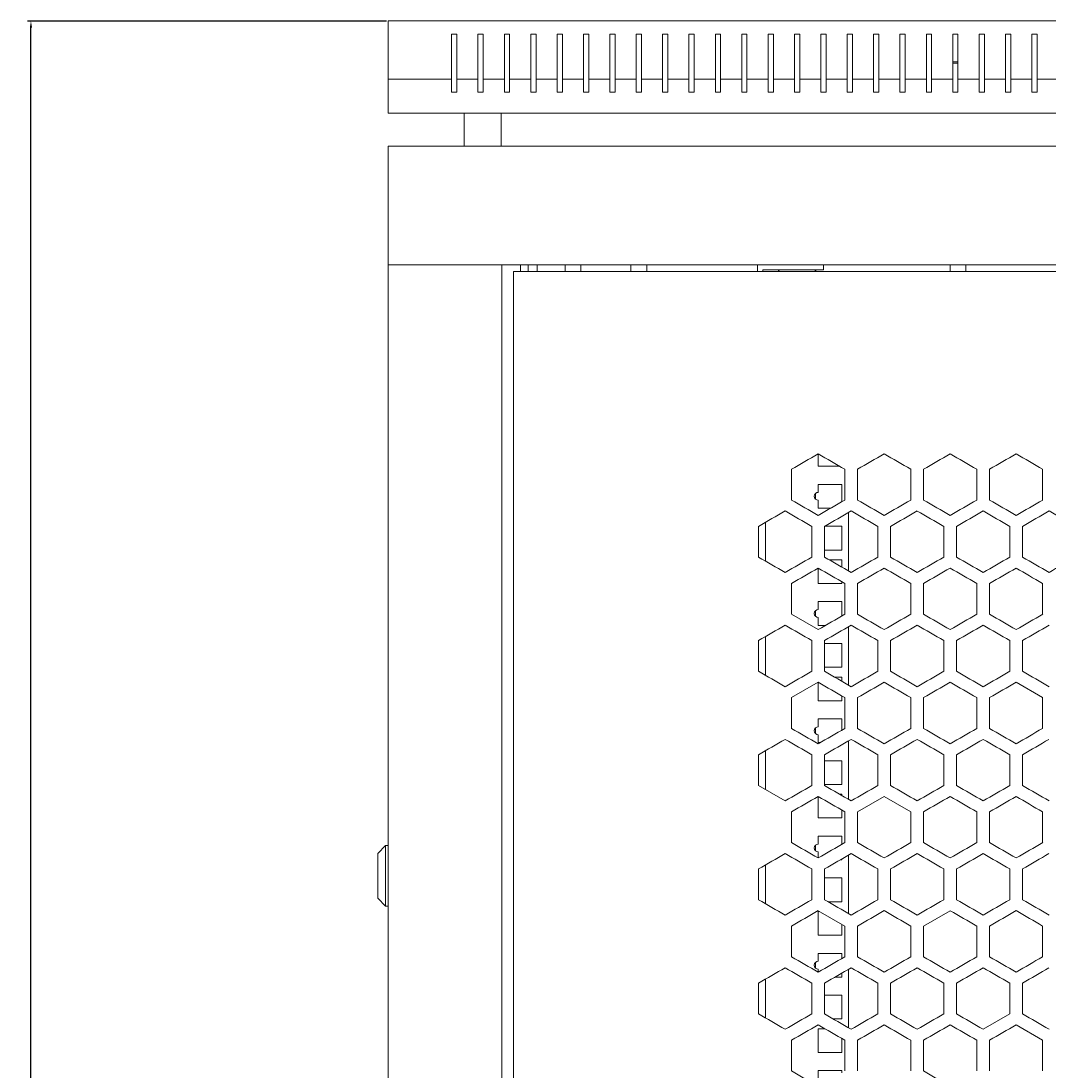
# Model space of a CAD drawing. Units: millimetres. Extents: x -552 to 2791, y -2042 to 826.
# Drawn here: x -552 to -162, y 427 to 826 of the extents above; entities that cross this region are included whole.
import ezdxf

# ---------------------------------------------------------------- set-up
doc = ezdxf.new("R2010")
doc.units = ezdxf.units.MM
doc.styles.get("Standard").update_dxf_attribs({"font": 'arial.ttf'})
doc.dimstyles.new('ISO-25', dxfattribs={"dimtxt": 2.5, "dimasz": 2.5, "dimexe": 1.25, "dimexo": 0.625, "dimtad": 1, "dimtxsty": 'Standard', "dimcen": 2.5, "dimadec": 0, "dimazin": 0, "dimtfac": 1, "dimtmove": 0, "dimatfit": 3, "dimfxl": 1, "dimarcsym": 0})

# ---------------------------------------------------------------- blocks, each defined once
blk = doc.blocks.new('A$C391B03F7')
at = {"color": 0, "linetype": 'Continuous', "lineweight": 0, "extrusion": (0, 1, -2.22045e-16)}
for p, q in [((-2707.72, -1440.3), (-1907.72, -1440.3)), ((-2707.72, -1462.3), (-2707.72, -1440.3)), ((-2683.72, -1445.3), (-2683.72, -1462.3)), ((-2681.72, -1445.3), (-2683.72, -1445.3)), ((-2681.72, -1462.3), (-2681.72, -1445.3)), ((-2673.72, -1445.3), (-2673.72, -1462.3)), ((-2671.72, -1445.3), (-2673.72, -1445.3)), ((-2671.72, -1462.3), (-2671.72, -1445.3)), ((-2663.72, -1445.3), (-2663.72, -1462.3)), ((-2661.72, -1445.3), (-2663.72, -1445.3)), ((-2661.72, -1462.3), (-2661.72, -1445.3)), ((-2653.72, -1445.3), (-2653.72, -1462.3)), ((-2651.72, -1445.3), (-2653.72, -1445.3)), ((-2651.72, -1462.3), (-2651.72, -1445.3)), ((-2643.72, -1445.3), (-2643.72, -1462.3)), ((-2641.72, -1445.3), (-2643.72, -1445.3)), ((-2641.72, -1462.3), (-2641.72, -1445.3)), ((-2633.72, -1445.3), (-2633.72, -1462.3)), ((-2631.72, -1445.3), (-2633.72, -1445.3)), ((-2631.72, -1462.3), (-2631.72, -1445.3)), ((-2623.72, -1445.3), (-2623.72, -1462.3)), ((-2621.72, -1445.3), (-2623.72, -1445.3)), ((-2621.72, -1462.3), (-2621.72, -1445.3)), ((-2613.72, -1445.3), (-2613.72, -1462.3)), ((-2611.72, -1445.3), (-2613.72, -1445.3)), ((-2611.72, -1462.3), (-2611.72, -1445.3)), ((-2603.72, -1445.3), (-2603.72, -1462.3)), ((-2601.72, -1445.3), (-2603.72, -1445.3)), ((-2601.72, -1462.3), (-2601.72, -1445.3)), ((-2593.72, -1445.3), (-2593.72, -1462.3)), ((-2591.72, -1445.3), (-2593.72, -1445.3)), ((-2591.72, -1462.3), (-2591.72, -1445.3)), ((-2583.72, -1445.3), (-2583.72, -1462.3)), ((-2581.72, -1445.3), (-2583.72, -1445.3)), ((-2581.72, -1462.3), (-2581.72, -1445.3)), ((-2573.72, -1445.3), (-2573.72, -1462.3)), ((-2571.72, -1445.3), (-2573.72, -1445.3)), ((-2571.72, -1462.3), (-2571.72, -1445.3)), ((-2563.72, -1445.3), (-2563.72, -1462.3)), ((-2561.72, -1445.3), (-2563.72, -1445.3)), ((-2561.72, -1462.3), (-2561.72, -1445.3)), ((-2553.72, -1445.3), (-2553.72, -1462.3)), ((-2551.72, -1445.3), (-2553.72, -1445.3)), ((-2551.72, -1462.3), (-2551.72, -1445.3)), ((-2543.72, -1445.3), (-2543.72, -1462.3)), ((-2541.72, -1445.3), (-2543.72, -1445.3)), ((-2541.72, -1462.3), (-2541.72, -1445.3)), ((-2533.72, -1445.3), (-2533.72, -1462.3)), ((-2531.72, -1445.3), (-2533.72, -1445.3)), ((-2531.72, -1462.3), (-2531.72, -1445.3)), ((-2523.72, -1445.3), (-2523.72, -1462.3)), ((-2521.72, -1445.3), (-2523.72, -1445.3)), ((-2521.72, -1462.3), (-2521.72, -1445.3)), ((-2513.72, -1445.3), (-2513.72, -1462.3)), ((-2511.72, -1445.3), (-2513.72, -1445.3)), ((-2511.72, -1462.3), (-2511.72, -1445.3)), ((-2503.72, -1445.3), (-2503.72, -1462.3)), ((-2501.72, -1445.3), (-2503.72, -1445.3)), ((-2501.72, -1462.3), (-2501.72, -1445.3)), ((-2493.72, -1445.3), (-2493.72, -1462.3)), ((-2491.72, -1445.3), (-2493.72, -1445.3)), ((-2491.72, -1462.3), (-2491.72, -1445.3)), ((-2483.72, -1445.3), (-2483.72, -1462.3)), ((-2481.72, -1445.3), (-2483.72, -1445.3)), ((-2481.72, -1462.3), (-2481.72, -1445.3)), ((-2473.72, -1445.3), (-2473.72, -1462.3)), ((-2471.72, -1445.3), (-2473.72, -1445.3)), ((-2471.72, -1462.3), (-2471.72, -1445.3)), ((-2463.72, -1445.3), (-2463.72, -1462.3)), ((-2461.72, -1445.3), (-2463.72, -1445.3)), ((-2461.72, -1462.3), (-2461.72, -1445.3)), ((-2491.72, -1455.8), (-2493.72, -1455.8)), ((-2493.72, -1456.3), (-2491.72, -1456.3)), ((-2683.72, -1462.3), (-2707.72, -1462.3)), ((-2707.72, -1475.3), (-2707.72, -1462.3)), ((-2683.72, -1462.3), (-2683.72, -1467.3)), ((-2673.72, -1462.3), (-2681.72, -1462.3)), ((-2681.72, -1467.3), (-2681.72, -1462.3)), ((-2673.72, -1462.3), (-2673.72, -1467.3)), ((-2663.72, -1462.3), (-2671.72, -1462.3)), ((-2671.72, -1467.3), (-2671.72, -1462.3)), ((-2663.72, -1462.3), (-2663.72, -1467.3)), ((-2653.72, -1462.3), (-2661.72, -1462.3)), ((-2661.72, -1467.3), (-2661.72, -1462.3)), ((-2653.72, -1462.3), (-2653.72, -1467.3)), ((-2643.72, -1462.3), (-2651.72, -1462.3)), ((-2651.72, -1467.3), (-2651.72, -1462.3)), ((-2643.72, -1462.3), (-2643.72, -1467.3)), ((-2633.72, -1462.3), (-2641.72, -1462.3)), ((-2641.72, -1467.3), (-2641.72, -1462.3)), ((-2633.72, -1462.3), (-2633.72, -1467.3)), ((-2623.72, -1462.3), (-2631.72, -1462.3)), ((-2631.72, -1467.3), (-2631.72, -1462.3)), ((-2623.72, -1462.3), (-2623.72, -1467.3)), ((-2613.72, -1462.3), (-2621.72, -1462.3)), ((-2621.72, -1467.3), (-2621.72, -1462.3)), ((-2613.72, -1462.3), (-2613.72, -1467.3)), ((-2603.72, -1462.3), (-2611.72, -1462.3)), ((-2611.72, -1467.3), (-2611.72, -1462.3)), ((-2603.72, -1462.3), (-2603.72, -1467.3)), ((-2593.72, -1462.3), (-2601.72, -1462.3)), ((-2601.72, -1467.3), (-2601.72, -1462.3)), ((-2593.72, -1462.3), (-2593.72, -1467.3)), ((-2583.72, -1462.3), (-2591.72, -1462.3)), ((-2591.72, -1467.3), (-2591.72, -1462.3)), ((-2583.72, -1462.3), (-2583.72, -1467.3)), ((-2573.72, -1462.3), (-2581.72, -1462.3)), ((-2581.72, -1467.3), (-2581.72, -1462.3)), ((-2573.72, -1462.3), (-2573.72, -1467.3)), ((-2563.72, -1462.3), (-2571.72, -1462.3)), ((-2571.72, -1467.3), (-2571.72, -1462.3)), ((-2563.72, -1462.3), (-2563.72, -1467.3)), ((-2553.72, -1462.3), (-2561.72, -1462.3)), ((-2561.72, -1467.3), (-2561.72, -1462.3)), ((-2553.72, -1462.3), (-2553.72, -1467.3)), ((-2543.72, -1462.3), (-2551.72, -1462.3)), ((-2551.72, -1467.3), (-2551.72, -1462.3)), ((-2543.72, -1462.3), (-2543.72, -1467.3)), ((-2533.72, -1462.3), (-2541.72, -1462.3)), ((-2541.72, -1467.3), (-2541.72, -1462.3)), ((-2533.72, -1462.3), (-2533.72, -1467.3)), ((-2523.72, -1462.3), (-2531.72, -1462.3)), ((-2531.72, -1467.3), (-2531.72, -1462.3)), ((-2523.72, -1462.3), (-2523.72, -1467.3)), ((-2513.72, -1462.3), (-2521.72, -1462.3)), ((-2521.72, -1467.3), (-2521.72, -1462.3)), ((-2513.72, -1462.3), (-2513.72, -1467.3)), ((-2503.72, -1462.3), (-2511.72, -1462.3)), ((-2511.72, -1467.3), (-2511.72, -1462.3)), ((-2503.72, -1462.3), (-2503.72, -1467.3)), ((-2493.72, -1462.3), (-2501.72, -1462.3)), ((-2501.72, -1467.3), (-2501.72, -1462.3)), ((-2493.72, -1462.3), (-2493.72, -1467.3)), ((-2483.72, -1462.3), (-2491.72, -1462.3)), ((-2491.72, -1467.3), (-2491.72, -1462.3)), ((-2483.72, -1462.3), (-2483.72, -1467.3)), ((-2473.72, -1462.3), (-2481.72, -1462.3)), ((-2481.72, -1467.3), (-2481.72, -1462.3)), ((-2473.72, -1462.3), (-2473.72, -1467.3)), ((-2463.72, -1462.3), (-2471.72, -1462.3)), ((-2471.72, -1467.3), (-2471.72, -1462.3)), ((-2463.72, -1462.3), (-2463.72, -1467.3)), ((-2453.72, -1462.3), (-2461.72, -1462.3)), ((-2461.72, -1467.3), (-2461.72, -1462.3)), ((-2683.72, -1467.3), (-2681.72, -1467.3)), ((-2673.72, -1467.3), (-2671.72, -1467.3)), ((-2663.72, -1467.3), (-2661.72, -1467.3)), ((-2653.72, -1467.3), (-2651.72, -1467.3)), ((-2643.72, -1467.3), (-2641.72, -1467.3)), ((-2633.72, -1467.3), (-2631.72, -1467.3)), ((-2623.72, -1467.3), (-2621.72, -1467.3)), ((-2613.72, -1467.3), (-2611.72, -1467.3)), ((-2603.72, -1467.3), (-2601.72, -1467.3)), ((-2593.72, -1467.3), (-2591.72, -1467.3)), ((-2583.72, -1467.3), (-2581.72, -1467.3)), ((-2573.72, -1467.3), (-2571.72, -1467.3)), ((-2563.72, -1467.3), (-2561.72, -1467.3)), ((-2553.72, -1467.3), (-2551.72, -1467.3)), ((-2543.72, -1467.3), (-2541.72, -1467.3)), ((-2533.72, -1467.3), (-2531.72, -1467.3)), ((-2523.72, -1467.3), (-2521.72, -1467.3)), ((-2513.72, -1467.3), (-2511.72, -1467.3)), ((-2503.72, -1467.3), (-2501.72, -1467.3)), ((-2493.72, -1467.3), (-2491.72, -1467.3)), ((-2483.72, -1467.3), (-2481.72, -1467.3)), ((-2473.72, -1467.3), (-2471.72, -1467.3)), ((-2463.72, -1467.3), (-2461.72, -1467.3)), ((-2707.72, -1475.3), (-1907.72, -1475.3)), ((-2678.97, -1487.7), (-2678.97, -1475.3)), ((-2664.97, -1487.7), (-2664.97, -1475.3)), ((-2707.72, -1487.7), (-2707.72, -1532.7)), ((-1907.72, -1487.7), (-2707.72, -1487.7)), ((-1907.72, -1532.7), (-2707.72, -1532.7)), ((-2705.32, -1532.7), (-2707.72, -1532.7)), ((-2707.72, -3041.85), (-2707.72, -1532.7)), ((-2667.12, -1532.7), (-2705.32, -1532.7)), ((-2667.12, -1532.7), (-2664.72, -1532.7)), ((-2664.72, -1532.7), (-2664.72, -3041.85)), ((-2657.62, -1535.28), (-2657.62, -1532.7)), ((-2654.72, -1535.28), (-2654.72, -1532.7)), ((-2651.22, -1532.7), (-2651.22, -1535.28)), ((-2640.72, -1535.28), (-2640.72, -1532.7)), ((-2634.72, -1535.28), (-2634.72, -1532.7)), ((-2615.72, -1535.28), (-2615.72, -1532.7)), ((-2609.72, -1535.28), (-2609.72, -1532.7)), ((-2567.72, -1535.28), (-2567.72, -1532.7)), ((-2542.72, -1534.7), (-2542.72, -1532.7)), ((-2494.72, -1535.28), (-2494.72, -1532.7)), ((-2488.72, -1535.28), (-2488.72, -1532.7)), ((-2660.22, -1535.28), (-1954.22, -1535.28)), ((-2660.22, -1535.28), (-2660.22, -3039.28)), ((-2565.72, -1534.7), (-2542.72, -1534.7)), ((-2565.72, -1535.28), (-2565.72, -1534.7)), ((-2544.72, -1604.44), (-2544.72, -1609.15)), ((-2554.82, -1621.94), (-2554.82, -1610.28)), ((-2536.58, -1609.14), (-2544.72, -1609.14)), ((-2544.72, -1609.15), (-2536.56, -1609.15)), ((-2534.62, -1610.28), (-2534.62, -1621.94)), ((-2529.82, -1621.94), (-2529.82, -1610.28)), ((-2509.62, -1610.28), (-2509.62, -1621.94)), ((-2504.82, -1621.94), (-2504.82, -1610.28)), ((-2484.62, -1610.28), (-2484.62, -1621.94)), ((-2479.82, -1621.94), (-2479.82, -1610.28)), ((-2459.62, -1610.28), (-2459.62, -1621.94)), ((-2544.72, -1616.03), (-2544.72, -1619.03)), ((-2535.72, -1616.03), (-2544.72, -1616.03)), ((-2535.72, -1622.57), (-2535.72, -1616.03)), ((-2545.72, -1621.65), (-2545.72, -1619.41)), ((-2544.72, -1622.03), (-2544.72, -1622.02)), ((-2544.72, -1622.03), (-2544.72, -1625.03)), ((-2539.96, -1625.02), (-2544.72, -1625.02)), ((-2544.72, -1625.03), (-2539.97, -1625.03)), ((-2533.22, -1626.67), (-2533.22, -1648.84)), ((-2567.32, -1643.59), (-2567.32, -1631.93)), ((-2564.72, -1645.09), (-2564.72, -1630.42)), ((-2547.12, -1631.93), (-2547.12, -1643.59)), ((-2542.32, -1643.59), (-2542.32, -1631.93)), ((-2535.72, -1631.91), (-2542.29, -1631.91)), ((-2535.72, -1640.91), (-2535.72, -1631.91)), ((-2522.12, -1631.93), (-2522.12, -1643.59)), ((-2517.32, -1643.59), (-2517.32, -1631.93)), ((-2497.12, -1631.93), (-2497.12, -1643.59)), ((-2492.32, -1643.59), (-2492.32, -1631.93)), ((-2472.12, -1631.93), (-2472.12, -1643.59)), ((-2467.32, -1643.59), (-2467.32, -1631.93)), ((-2535.72, -1640.9), (-2542.32, -1640.9)), ((-2542.32, -1640.91), (-2535.72, -1640.91)), ((-2544.72, -1647.75), (-2544.72, -1653.6)), ((-2535.72, -1644.6), (-2540.56, -1644.6)), ((-2535.72, -1647.4), (-2535.72, -1644.6)), ((-2554.82, -1665.24), (-2554.82, -1653.58)), ((-2535.72, -1653.59), (-2544.72, -1653.59)), ((-2544.72, -1653.6), (-2535.72, -1653.6)), ((-2535.72, -1653.6), (-2535.72, -1652.94)), ((-2534.62, -1653.58), (-2534.62, -1665.24)), ((-2529.82, -1665.24), (-2529.82, -1653.58)), ((-2509.62, -1653.58), (-2509.62, -1665.24)), ((-2504.82, -1665.24), (-2504.82, -1653.58)), ((-2484.62, -1653.58), (-2484.62, -1665.24)), ((-2479.82, -1665.24), (-2479.82, -1653.58)), ((-2459.62, -1653.58), (-2459.62, -1665.24)), ((-2545.72, -1666.1), (-2545.72, -1663.86)), ((-2544.72, -1660.48), (-2544.72, -1663.48)), ((-2535.72, -1660.48), (-2544.72, -1660.48)), ((-2535.72, -1665.87), (-2535.72, -1660.48)), ((-2554.82, -1665.24), (-2544.72, -1671.07)), ((-2544.72, -1666.48), (-2544.72, -1666.47)), ((-2544.72, -1666.48), (-2544.72, -1669.48)), ((-2541.95, -1669.47), (-2544.72, -1669.47)), ((-2544.72, -1669.48), (-2541.96, -1669.48)), ((-2533.22, -1669.97), (-2533.22, -1692.14)), ((-2567.32, -1686.89), (-2567.32, -1675.23)), ((-2564.72, -1688.39), (-2564.72, -1673.73)), ((-2547.12, -1675.23), (-2547.12, -1686.89)), ((-2542.32, -1686.89), (-2542.32, -1675.23)), ((-2522.12, -1675.23), (-2522.12, -1686.89)), ((-2517.32, -1686.89), (-2517.32, -1675.23)), ((-2497.12, -1675.23), (-2497.12, -1686.89)), ((-2492.32, -1686.89), (-2492.32, -1675.23)), ((-2472.12, -1675.23), (-2472.12, -1686.89)), ((-2467.32, -1686.89), (-2467.32, -1675.23)), ((-2535.72, -1676.36), (-2542.32, -1676.36)), ((-2535.72, -1685.36), (-2535.72, -1676.36)), ((-2535.72, -1685.35), (-2542.32, -1685.35)), ((-2542.32, -1685.36), (-2535.72, -1685.36)), ((-2544.72, -1691.05), (-2554.82, -1696.88)), ((-2544.72, -1691.05), (-2544.72, -1698.05)), ((-2535.72, -1689.05), (-2538.57, -1689.05)), ((-2535.72, -1690.7), (-2535.72, -1689.05)), ((-2459.62, -1696.88), (-2469.72, -1691.05)), ((-2554.82, -1708.54), (-2554.82, -1696.88)), ((-2535.72, -1698.04), (-2544.72, -1698.04)), ((-2544.72, -1698.05), (-2535.72, -1698.05)), ((-2535.72, -1698.05), (-2535.72, -1696.24)), ((-2534.62, -1696.88), (-2534.62, -1708.54)), ((-2529.82, -1708.54), (-2529.82, -1696.88)), ((-2509.62, -1696.88), (-2509.62, -1708.54)), ((-2504.82, -1708.54), (-2504.82, -1696.88)), ((-2484.62, -1696.88), (-2484.62, -1708.54)), ((-2479.82, -1708.54), (-2479.82, -1696.88)), ((-2459.62, -1696.88), (-2459.62, -1708.54)), ((-2544.72, -1704.93), (-2544.72, -1707.93)), ((-2535.72, -1704.93), (-2544.72, -1704.93)), ((-2535.72, -1709.18), (-2535.72, -1704.93)), ((-2545.72, -1710.55), (-2545.72, -1708.31)), ((-2544.72, -1710.93), (-2544.72, -1710.92)), ((-2544.72, -1710.93), (-2544.72, -1713.93)), ((-2543.94, -1713.92), (-2544.72, -1713.92)), ((-2544.72, -1713.93), (-2543.95, -1713.93)), ((-2533.22, -1713.27), (-2533.22, -1735.44)), ((-2567.32, -1730.19), (-2567.32, -1718.53)), ((-2564.72, -1731.69), (-2564.72, -1717.03)), ((-2547.12, -1718.53), (-2547.12, -1730.19)), ((-2542.32, -1730.19), (-2542.32, -1718.53)), ((-2522.12, -1718.53), (-2522.12, -1730.19)), ((-2517.32, -1730.19), (-2517.32, -1718.53)), ((-2497.12, -1718.53), (-2497.12, -1730.19)), ((-2492.32, -1730.19), (-2492.32, -1718.53)), ((-2472.12, -1718.53), (-2472.12, -1730.19)), ((-2467.32, -1730.19), (-2467.32, -1718.53)), ((-2535.72, -1720.81), (-2542.32, -1720.81)), ((-2535.72, -1729.81), (-2535.72, -1720.81)), ((-2567.32, -1730.19), (-2557.22, -1736.02)), ((-2535.72, -1729.8), (-2542.32, -1729.8)), ((-2542.32, -1729.81), (-2535.72, -1729.81)), ((-2544.72, -1734.35), (-2544.72, -1742.5)), ((-2535.72, -1733.5), (-2536.58, -1733.5)), ((-2535.72, -1734), (-2535.72, -1733.5)), ((-2519.72, -1734.35), (-2529.82, -1740.18)), ((-2509.62, -1740.18), (-2519.72, -1734.35)), ((-2535.72, -1742.5), (-2535.72, -1739.54)), ((-2554.82, -1751.84), (-2554.82, -1740.18)), ((-2535.72, -1742.49), (-2544.72, -1742.49)), ((-2544.72, -1742.5), (-2535.72, -1742.5)), ((-2534.62, -1740.18), (-2534.62, -1751.84)), ((-2529.82, -1751.84), (-2529.82, -1740.18)), ((-2509.62, -1740.18), (-2509.62, -1751.84)), ((-2504.82, -1751.84), (-2504.82, -1740.18)), ((-2484.62, -1740.18), (-2484.62, -1751.84)), ((-2479.82, -1751.84), (-2479.82, -1740.18)), ((-2459.62, -1740.18), (-2459.62, -1751.84)), ((-2544.72, -1749.38), (-2544.72, -1752.38)), ((-2535.72, -1749.38), (-2544.72, -1749.38)), ((-2535.72, -1752.48), (-2535.72, -1749.38)), ((-2711.72, -1755.95), (-2708.72, -1752.95)), ((-2708.72, -1764.45), (-2708.72, -1752.95)), ((-2707.72, -1752.95), (-2708.72, -1752.95)), ((-2545.72, -1755), (-2545.72, -1752.76)), ((-2544.72, -1755.38), (-2544.72, -1755.37)), ((-2544.72, -1755.38), (-2544.72, -1757.67)), ((-2711.72, -1755.95), (-2711.72, -1764.45)), ((-2536.34, -1758.38), (-2535.72, -1758.38)), ((-2535.72, -1758.37), (-2536.33, -1758.37)), ((-2535.72, -1758.38), (-2535.72, -1758.02)), ((-2533.22, -1756.58), (-2533.22, -1778.75)), ((-2567.32, -1773.49), (-2567.32, -1761.83)), ((-2564.72, -1774.99), (-2564.72, -1760.33)), ((-2547.12, -1761.83), (-2547.12, -1773.49)), ((-2542.32, -1773.49), (-2542.32, -1761.83)), ((-2522.12, -1761.83), (-2522.12, -1773.49)), ((-2517.32, -1773.49), (-2517.32, -1761.83)), ((-2497.12, -1761.83), (-2497.12, -1773.49)), ((-2492.32, -1773.49), (-2492.32, -1761.83)), ((-2472.12, -1761.83), (-2472.12, -1773.49)), ((-2467.32, -1773.49), (-2467.32, -1761.83)), ((-2711.72, -1764.45), (-2711.72, -1772.95)), ((-2708.72, -1775.95), (-2708.72, -1764.45)), ((-2535.72, -1765.26), (-2542.32, -1765.26)), ((-2535.72, -1774.26), (-2535.72, -1765.26)), ((-2711.72, -1772.95), (-2708.72, -1775.95)), ((-2535.72, -1774.25), (-2541, -1774.25)), ((-2540.98, -1774.26), (-2535.72, -1774.26)), ((-2707.72, -1775.95), (-2708.72, -1775.95)), ((-2534.62, -1783.48), (-2544.72, -1777.65)), ((-2544.72, -1777.95), (-2544.72, -1786.95)), ((-2544.19, -1777.95), (-2544.72, -1777.95)), ((-2494.72, -1777.65), (-2504.82, -1783.48)), ((-2554.82, -1795.14), (-2554.82, -1783.48)), ((-2535.72, -1786.95), (-2535.72, -1782.85)), ((-2534.62, -1783.48), (-2534.62, -1795.14)), ((-2529.82, -1795.14), (-2529.82, -1783.48)), ((-2509.62, -1783.48), (-2509.62, -1795.14)), ((-2504.82, -1795.14), (-2504.82, -1783.48)), ((-2484.62, -1783.48), (-2484.62, -1795.14)), ((-2479.82, -1795.14), (-2479.82, -1783.48)), ((-2459.62, -1783.48), (-2459.62, -1795.14)), ((-2535.72, -1786.94), (-2544.72, -1786.94)), ((-2544.72, -1786.95), (-2535.72, -1786.95)), ((-2544.72, -1793.83), (-2544.72, -1796.83)), ((-2535.72, -1793.83), (-2544.72, -1793.83)), ((-2535.72, -1795.78), (-2535.72, -1793.83)), ((-2545.72, -1799.45), (-2545.72, -1797.21)), ((-2544.72, -1799.83), (-2544.72, -1799.82)), ((-2544.72, -1799.83), (-2544.72, -1800.97)), ((-2538.33, -1802.83), (-2535.72, -1802.83)), ((-2535.72, -1802.82), (-2538.32, -1802.82)), ((-2535.72, -1802.83), (-2535.72, -1801.32)), ((-2533.22, -1799.88), (-2533.22, -1822.05)), ((-2567.32, -1816.79), (-2567.32, -1805.13)), ((-2564.72, -1818.29), (-2564.72, -1803.63)), ((-2547.12, -1805.13), (-2547.12, -1816.79)), ((-2542.32, -1816.79), (-2542.32, -1805.13)), ((-2522.12, -1805.13), (-2522.12, -1816.79)), ((-2517.32, -1816.79), (-2517.32, -1805.13)), ((-2497.12, -1805.13), (-2497.12, -1816.79)), ((-2492.32, -1816.79), (-2492.32, -1805.13)), ((-2472.12, -1805.13), (-2472.12, -1816.79)), ((-2467.32, -1816.79), (-2467.32, -1805.13)), ((-2535.72, -1809.71), (-2542.32, -1809.71)), ((-2535.72, -1818.71), (-2535.72, -1809.71)), ((-2535.72, -1818.7), (-2539.01, -1818.7)), ((-2538.99, -1818.71), (-2535.72, -1818.71)), ((-2482.22, -1822.62), (-2472.12, -1816.79)), ((-2544.72, -1822.4), (-2544.72, -1831.4)), ((-2542.2, -1822.4), (-2544.72, -1822.4)), ((-2459.62, -1826.78), (-2469.72, -1820.95)), ((-2554.82, -1838.44), (-2554.82, -1826.78)), ((-2535.72, -1831.4), (-2535.72, -1826.15)), ((-2534.62, -1826.78), (-2534.62, -1838.44)), ((-2529.82, -1838.44), (-2529.82, -1826.78)), ((-2509.62, -1826.78), (-2509.62, -1838.44)), ((-2504.82, -1838.44), (-2504.82, -1826.78)), ((-2484.62, -1826.78), (-2484.62, -1838.44)), ((-2479.82, -1838.44), (-2479.82, -1826.78)), ((-2459.62, -1826.78), (-2459.62, -1838.44)), ((-2535.72, -1831.39), (-2544.72, -1831.39)), ((-2544.72, -1831.4), (-2535.72, -1831.4)), ((-2544.72, -1838.28), (-2544.72, -1841.28)), ((-2535.72, -1838.28), (-2544.72, -1838.28)), ((-2535.72, -1839.08), (-2535.72, -1838.28))]:
    blk.add_line(p, q, dxfattribs=at)
at = {"color": 0, "linetype": 'Continuous', "lineweight": 0, "extrusion": (0, -2.22045e-16, -1)}
for centre, radius, start, end in [((2559.25, -1535.27), 0.567, 359.2018, 90), ((2546.18, -1535.27), 0.567, 90, 180.7982), ((2544.72, -1620.52), 1.5, 270, 311.8103), ((2544.72, -1664.97), 1.5, 270, 311.8103), ((2544.72, -1709.42), 1.5, 270, 311.8103), ((2544.72, -1753.87), 1.5, 270, 311.8103), ((2544.72, -1798.32), 1.5, 270, 311.8103)]:
    blk.add_arc(centre, radius, start, end, dxfattribs=at)
at = {"color": 0, "linetype": 'Continuous', "lineweight": 0}
for centre in [(-2544.72, -1620.53), (-2544.72, -1664.98), (-2544.72, -1709.43), (-2544.72, -1753.88), (-2544.72, -1798.33)]:
    blk.add_arc(centre, 1.5, 90, 270, dxfattribs=at)
for centre, major_axis, start_param, end_param in [((-2307.58, -1467.53), (3600.55, 2078.78), -1.639516, -1.636705), ((-2307.54, -1741.38), (3601.21, -2079.16), -1.636705, -1.633894), ((-2307.37, -1712.61), (3604.09, -2080.82), -1.622801, -1.619995), ((-2307.54, -1490.83), (-3601.21, -2079.16), -1.507698, -1.504888), ((-2307.44, -1505.21), (-3602.74, -2080.04), -1.51465, -1.511842), ((-2307.53, -1496.37), (3601.37, 2079.25), -1.636037, -1.633227), ((-2307.49, -1755.84), (3602, -2079.61), -1.633227, -1.630417), ((-2307.44, -1510.75), (3602.87, 2080.12), -1.629083, -1.626275), ((-2307.41, -1741.46), (3603.43, -2080.44), -1.626275, -1.623468), ((-2307.37, -1525.14), (3604.21, 2080.89), -1.622134, -1.619328), ((-2307.34, -1727.06), (3604.7, -2081.17), -1.619328, -1.616523), ((-2307.29, -1712.65), (3605.79, -2081.8), -1.612386, -1.609583), ((-2307.64, -1793.51), (-3599.69, 2078.28), -1.501408, -1.498595), ((-2307.59, -1505.3), (-3600.39, -2078.69), -1.50422, -1.501408), ((-2307.53, -1779.14), (-3601.37, 2079.25), -1.508366, -1.505556), ((-2307.49, -1519.67), (-3602, -2079.61), -1.511175, -1.508366), ((-2307.44, -1764.76), (-3602.87, 2080.12), -1.515318, -1.51251), ((-2307.31, -1735.97), (-3605.37, 2081.56), -1.529206, -1.526402), ((-2307.29, -1562.86), (-3605.79, -2081.8), -1.532009, -1.529206), ((-2307.54, -1784.68), (3601.21, -2079.16), -1.636705, -1.633894), ((-2307.48, -1525.21), (3602.14, 2079.7), -1.632559, -1.62975), ((-2307.44, -1770.3), (3602.74, -2080.04), -1.62975, -1.626942), ((-2307.37, -1755.91), (3604.09, -2080.82), -1.622801, -1.619995), ((-2307.34, -1554), (3604.81, 2081.24), -1.618662, -1.615857), ((-2307.32, -1741.51), (3605.26, -2081.5), -1.615857, -1.613053), ((-2307.44, -1548.52), (-3602.74, -2080.04), -1.514651, -1.511842), ((-2307.59, -1813.52), (3600.39, -2078.69), -1.640185, -1.637373), ((-2307.53, -1539.67), (3601.37, 2079.25), -1.636037, -1.633227), ((-2307.41, -1784.76), (3603.43, -2080.44), -1.626275, -1.623468), ((-2307.37, -1568.45), (3604.21, 2080.89), -1.622134, -1.619328), ((-2307.34, -1770.36), (3604.7, -2081.17), -1.619328, -1.616523), ((-2307.64, -1836.81), (-3599.69, 2078.28), -1.501408, -1.498595), ((-2307.59, -1548.6), (-3600.39, -2078.69), -1.50422, -1.501408), ((-2307.44, -1808.06), (-3602.87, 2080.12), -1.515318, -1.51251), ((-2307.31, -1779.27), (-3605.37, 2081.56), -1.529206, -1.526402), ((-2307.54, -1827.98), (3601.21, -2079.16), -1.636705, -1.633894), ((-2307.48, -1568.51), (3602.14, 2079.7), -1.632559, -1.62975), ((-2307.44, -1813.6), (3602.74, -2080.04), -1.62975, -1.626942), ((-2307.37, -1799.21), (3604.09, -2080.82), -1.622801, -1.619995), ((-2307.4, -1822.52), (-3603.56, 2080.52), -1.518792, -1.515985), ((-2307.32, -1620.61), (-3605.26, -2081.5), -1.52854, -1.525736), ((-2307.59, -1856.82), (3600.39, -2078.69), -1.640185, -1.637373), ((-2307.53, -1582.97), (3601.37, 2079.25), -1.636037, -1.633227), ((-2307.41, -1828.06), (3603.43, -2080.44), -1.626275, -1.623468), ((-2307.37, -1611.75), (3604.21, 2080.89), -1.622134, -1.619328), ((-2307.34, -1813.66), (3604.7, -2081.17), -1.619328, -1.616523), ((-2307.59, -1591.9), (-3600.39, -2078.69), -1.50422, -1.501408), ((-2307.53, -1865.75), (-3601.37, 2079.25), -1.508366, -1.505556), ((-2307.44, -1851.36), (-3602.87, 2080.12), -1.515318, -1.51251), ((-2307.37, -1836.97), (-3604.21, 2080.89), -1.522264, -1.519459), ((-2307.31, -1822.57), (-3605.37, 2081.56), -1.529206, -1.526402), ((-2307.37, -1842.51), (3604.09, -2080.82), -1.622801, -1.619995), ((-2307.32, -1828.11), (3605.26, -2081.5), -1.615857, -1.613053), ((-2307.58, -1894.58), (-3600.55, 2078.78), -1.504888, -1.502076), ((-2307.54, -1620.74), (-3601.21, -2079.16), -1.507698, -1.504888), ((-2307.48, -1880.21), (-3602.14, 2079.7), -1.511843, -1.509034), ((-2307.53, -1626.27), (3601.37, 2079.25), -1.636037, -1.633227), ((-2307.49, -1885.75), (3602, -2079.61), -1.633227, -1.630417), ((-2307.37, -1655.05), (3604.21, 2080.89), -1.622134, -1.619328), ((-2307.34, -1856.96), (3604.7, -2081.17), -1.619328, -1.616523), ((-2307.59, -1635.2), (-3600.39, -2078.69), -1.50422, -1.501408), ((-2307.53, -1909.05), (-3601.37, 2079.25), -1.508366, -1.505556), ((-2307.44, -1894.67), (-3602.87, 2080.12), -1.515318, -1.51251), ((-2307.37, -1880.27), (-3604.21, 2080.89), -1.522264, -1.519459), ((-2307.31, -1865.87), (-3605.37, 2081.56), -1.529206, -1.526402), ((-2307.48, -1655.11), (3602.14, 2079.7), -1.632559, -1.62975), ((-2307.44, -1900.2), (3602.74, -2080.04), -1.62975, -1.626942), ((-2307.37, -1885.81), (3604.09, -2080.82), -1.622801, -1.619995), ((-2307.58, -1937.88), (-3600.55, 2078.78), -1.504888, -1.502077), ((-2307.48, -1923.51), (-3602.14, 2079.7), -1.511843, -1.509034), ((-2307.34, -1894.72), (-3604.81, 2081.24), -1.525736, -1.522931), ((-2307.32, -1707.21), (-3605.26, -2081.5), -1.52854, -1.525736), ((-2307.64, -1655.21), (3599.69, 2078.28), -1.642997, -1.640184), ((-2307.53, -1669.58), (3601.37, 2079.25), -1.636037, -1.633227), ((-2307.49, -1929.05), (3602, -2079.61), -1.633227, -1.630418), ((-2307.41, -1914.66), (3603.43, -2080.44), -1.626275, -1.623468), ((-2307.34, -1900.26), (3604.7, -2081.17), -1.619328, -1.616523), ((-2307.64, -1966.72), (-3599.69, 2078.28), -1.501408, -1.498595), ((-2307.59, -1678.5), (-3600.39, -2078.69), -1.50422, -1.501408), ((-2307.49, -1692.88), (-3602, -2079.61), -1.511175, -1.508366), ((-2307.44, -1937.97), (-3602.87, 2080.12), -1.515318, -1.51251), ((-2307.31, -1909.17), (-3605.37, 2081.56), -1.529206, -1.526402), ((-2307.44, -1943.51), (3602.74, -2080.04), -1.62975, -1.626942), ((-2307.34, -1727.2), (3604.81, 2081.24), -1.618662, -1.615857), ((-2307.58, -1981.19), (-3600.55, 2078.78), -1.504888, -1.502076), ((-2307.4, -1952.42), (-3603.56, 2080.52), -1.518792, -1.515985)]:
    blk.add_ellipse(centre, major_axis=major_axis, ratio=0.000001, start_param=start_param, end_param=end_param, dxfattribs=at)
at = {"color": 0, "linetype": 'Continuous', "lineweight": 0, "extrusion": (0, -2.22045e-16, -1)}
for centre, major_axis, start_param, end_param in [((-2307.48, -1481.91), (3602.14, 2079.7), -1.632559, -1.62975), ((-2307.4, -1496.3), (3603.56, 2080.52), -1.625608, -1.622801), ((-2307.32, -1698.21), (3605.26, -2081.5), -1.615857, -1.613053), ((-2307.48, -1750.3), (-3602.14, 2079.7), -1.511843, -1.509034), ((-2307.4, -1735.92), (-3603.56, 2080.52), -1.518792, -1.515985), ((-2307.37, -1519.61), (-3604.09, -2080.82), -1.521598, -1.518792), ((-2307.59, -1770.22), (3600.39, -2078.69), -1.640184, -1.637373), ((-2307.31, -1539.55), (3605.37, 2081.56), -1.61519, -1.612386), ((-2307.41, -1534.06), (-3603.43, -2080.44), -1.518125, -1.515318), ((-2307.58, -1510.84), (3600.55, 2078.78), -1.639516, -1.636705), ((-2307.54, -1534.14), (-3601.21, -2079.16), -1.507698, -1.504888), ((-2307.37, -1562.91), (-3604.09, -2080.82), -1.521598, -1.518792), ((-2307.64, -1525.3), (3599.69, 2078.28), -1.642997, -1.640185), ((-2307.49, -1799.14), (3602, -2079.61), -1.633227, -1.630417), ((-2307.44, -1554.05), (3602.87, 2080.12), -1.629083, -1.626275), ((-2307.37, -1793.67), (-3604.21, 2080.89), -1.522264, -1.519459), ((-2307.34, -1591.76), (-3604.7, -2081.17), -1.525069, -1.522264), ((-2307.34, -1597.3), (3604.81, 2081.24), -1.618662, -1.615857), ((-2307.44, -1591.82), (-3602.74, -2080.04), -1.514651, -1.511843), ((-2307.64, -1568.6), (3599.69, 2078.28), -1.642997, -1.640185), ((-2307.31, -1626.15), (3605.37, 2081.56), -1.61519, -1.612387), ((-2307.58, -1597.44), (3600.55, 2078.78), -1.639516, -1.636705), ((-2307.44, -1635.12), (-3602.74, -2080.04), -1.514651, -1.511843), ((-2307.34, -1851.42), (-3604.81, 2081.24), -1.525736, -1.522931), ((-2307.32, -1663.91), (-3605.26, -2081.5), -1.52854, -1.525736), ((-2307.59, -1900.12), (3600.39, -2078.69), -1.640184, -1.637373), ((-2307.31, -1669.45), (3605.37, 2081.56), -1.615191, -1.612387), ((-2307.49, -1649.58), (-3602, -2079.61), -1.511175, -1.508365), ((-2307.37, -1692.81), (-3604.09, -2080.82), -1.521598, -1.518792), ((-2307.59, -1943.42), (3600.39, -2078.69), -1.640185, -1.637373), ((-2307.41, -1707.26), (-3603.43, -2080.44), -1.518125, -1.515318), ((-2307.54, -1957.89), (3601.21, -2079.16), -1.636705, -1.633894), ((-2307.37, -1929.11), (3604.09, -2080.82), -1.622801, -1.619995)]:
    blk.add_ellipse(centre, major_axis=major_axis, ratio=0.000001, start_param=start_param, end_param=end_param, dxfattribs=at)
at = {"color": 0, "linetype": 'Continuous', "lineweight": 0, "extrusion": (1.2326e-32, -2.22045e-16, -1)}
for centre, major_axis, start_param, end_param in [((-2307.44, -1727), (3602.74, -2080.04), -1.62975, -1.626942), ((-2307.58, -1764.68), (-3600.55, 2078.78), -1.504888, -1.502076), ((-2307.34, -1721.52), (-3604.81, 2081.24), -1.525736, -1.522931), ((-2307.37, -1750.37), (-3604.21, 2080.89), -1.522264, -1.519459), ((-2307.4, -1779.22), (-3603.56, 2080.52), -1.518792, -1.515985), ((-2307.31, -1582.85), (3605.37, 2081.56), -1.61519, -1.612386), ((-2307.53, -1822.44), (-3601.37, 2079.25), -1.508366, -1.505556), ((-2307.4, -1582.9), (3603.56, 2080.52), -1.625608, -1.622801), ((-2307.54, -1577.44), (-3601.21, -2079.16), -1.507698, -1.504888), ((-2307.48, -1836.91), (-3602.14, 2079.7), -1.511843, -1.509034), ((-2307.49, -1842.44), (3602, -2079.61), -1.633227, -1.630417), ((-2307.34, -1635.06), (-3604.7, -2081.17), -1.525069, -1.522264), ((-2307.44, -1678.42), (-3602.74, -2080.04), -1.514651, -1.511843), ((-2307.37, -1698.35), (3604.21, 2080.89), -1.622134, -1.619328), ((-2307.37, -1923.57), (-3604.21, 2080.89), -1.522264, -1.519458)]:
    blk.add_ellipse(centre, major_axis=major_axis, ratio=0.000001, start_param=start_param, end_param=end_param, dxfattribs=at)
at = {"color": 0, "linetype": 'Continuous', "lineweight": 0, "extrusion": (-1.2326e-32, -2.22045e-16, -1)}
for centre, major_axis, start_param, end_param in [((-2307.34, -1510.69), (3604.81, 2081.24), -1.618662, -1.615857), ((-2307.34, -1548.46), (-3604.7, -2081.17), -1.525069, -1.522264), ((-2307.41, -1577.36), (-3603.43, -2080.44), -1.518125, -1.515318), ((-2307.44, -1597.35), (3602.87, 2080.12), -1.629083, -1.626275), ((-2307.34, -1640.6), (3604.81, 2081.24), -1.618662, -1.615857), ((-2307.37, -1649.51), (-3604.09, -2080.82), -1.521598, -1.518792), ((-2307.64, -1611.91), (3599.69, 2078.28), -1.642997, -1.640184), ((-2307.41, -1663.96), (-3603.43, -2080.44), -1.518125, -1.515318), ((-2307.44, -1683.96), (3602.87, 2080.12), -1.629083, -1.626275), ((-2307.58, -1684.04), (3600.55, 2078.78), -1.639516, -1.636705), ((-2307.4, -1712.8), (3603.56, 2080.52), -1.625608, -1.622801)]:
    blk.add_ellipse(centre, major_axis=major_axis, ratio=0.000001, start_param=start_param, end_param=end_param, dxfattribs=at)
at = {"color": 0, "linetype": 'Continuous', "lineweight": 0, "extrusion": (-3.69779e-32, -2.22045e-16, -1)}
for centre, major_axis, start_param, end_param in [((-2307.32, -1534.01), (-3605.26, -2081.5), -1.52854, -1.525736), ((-2307.32, -1577.31), (-3605.26, -2081.5), -1.52854, -1.525736), ((-2307.49, -1562.97), (-3602, -2079.61), -1.511175, -1.508366), ((-2307.37, -1606.21), (-3604.09, -2080.82), -1.521598, -1.518792), ((-2307.49, -1606.28), (-3602, -2079.61), -1.511175, -1.508366), ((-2307.58, -1640.74), (3600.55, 2078.78), -1.639516, -1.636705)]:
    blk.add_ellipse(centre, major_axis=major_axis, ratio=0.000001, start_param=start_param, end_param=end_param, dxfattribs=at)
at = {"color": 0, "linetype": 'Continuous', "lineweight": 0, "extrusion": (-2.46519e-32, -2.22045e-16, -1)}
for centre, major_axis, start_param, end_param in [((-2307.64, -1482), (3599.69, 2078.28), -1.642997, -1.640185), ((-2307.4, -1539.6), (3603.56, 2080.52), -1.625608, -1.622801), ((-2307.41, -1620.66), (-3603.43, -2080.44), -1.518125, -1.515318), ((-2307.4, -1626.2), (3603.56, 2080.52), -1.625608, -1.622801), ((-2307.44, -1640.66), (3602.87, 2080.12), -1.629083, -1.626275), ((-2307.34, -1683.9), (3604.81, 2081.24), -1.618662, -1.615857), ((-2307.54, -1664.04), (-3601.21, -2079.16), -1.507698, -1.504888), ((-2307.31, -1712.75), (3605.37, 2081.56), -1.61519, -1.612387), ((-2307.48, -1698.42), (3602.14, 2079.7), -1.632559, -1.62975)]:
    blk.add_ellipse(centre, major_axis=major_axis, ratio=0.000001, start_param=start_param, end_param=end_param, dxfattribs=at)
at = {"color": 0, "linetype": 'Continuous', "lineweight": 0, "extrusion": (4.93038e-32, -2.22045e-16, -1)}
for centre, major_axis, start_param, end_param in [((-2307.48, -1793.61), (-3602.14, 2079.7), -1.511843, -1.509034), ((-2307.4, -1865.82), (-3603.56, 2080.52), -1.518792, -1.515985)]:
    blk.add_ellipse(centre, major_axis=major_axis, ratio=0.000001, start_param=start_param, end_param=end_param, dxfattribs=at)
at = {"color": 0, "linetype": 'Continuous', "lineweight": 0, "extrusion": (2.46519e-32, -2.22045e-16, -1)}
for centre, major_axis, start_param, end_param in [((-2307.34, -1764.82), (-3604.81, 2081.24), -1.525736, -1.522931), ((-2307.64, -1923.42), (-3599.69, 2078.28), -1.501408, -1.498595), ((-2307.34, -1678.36), (-3604.7, -2081.17), -1.525069, -1.522264)]:
    blk.add_ellipse(centre, major_axis=major_axis, ratio=0.000001, start_param=start_param, end_param=end_param, dxfattribs=at)
at = {"color": 0, "linetype": 'Continuous', "lineweight": 0, "extrusion": (3.69779e-32, -2.22045e-16, -1)}
for centre, major_axis, start_param, end_param in [((-2307.58, -1851.28), (-3600.55, 2078.78), -1.504888, -1.502076), ((-2307.34, -1808.12), (-3604.81, 2081.24), -1.525736, -1.522931), ((-2307.54, -1871.28), (3601.21, -2079.16), -1.636705, -1.633894), ((-2307.41, -1871.36), (3603.43, -2080.44), -1.626275, -1.623468), ((-2307.32, -1871.41), (3605.26, -2081.5), -1.615857, -1.613053), ((-2307.4, -1909.12), (-3603.56, 2080.52), -1.518792, -1.515985), ((-2307.53, -1952.35), (-3601.37, 2079.25), -1.508366, -1.505556)]:
    blk.add_ellipse(centre, major_axis=major_axis, ratio=0.000001, start_param=start_param, end_param=end_param, dxfattribs=at)
blk = doc.blocks.new('*D10')
at = {"color": 0, "lineweight": -2, "transparency": 16777216}
for p, q in [((-413.6, 825.52), (-549.72, 825.52)), ((-548.47, -818.53), (-548.47, 823.02)), ((-413.6, -821.03), (-549.72, -821.03))]:
    blk.add_line(p, q, dxfattribs=at)
at = {"color": 0, "transparency": 16777216}
for points in [[(-548.89, 823.02), (-548.05, 823.02), (-548.47, 825.52)], [(-548.89, -818.53), (-548.05, -818.53), (-548.47, -821.03)]]:
    blk.add_solid(points, dxfattribs=at)
at = {"layer": 'Defpoints', "color": 0, "transparency": 16777216}
for p in [(-548.47, 825.52), (-412.97, 825.52), (-412.97, -821.03)]:
    blk.add_point(p, dxfattribs=at)
at = {"color": 0, "transparency": 16777216, "insert": (-550.6, 2.25), "char_height": 2.5, "attachment_point": 5, "rotation": 90}
blk.add_mtext('1646,55', dxfattribs=at)

msp = doc.modelspace()

# ---------------------------------------------------------------- block references
msp.add_blockref('A$C391B03F7', (2294.745, 2265.824))

# ---------------------------------------------------------------- dimensions: what is measured, and where the dimension line sits
at = {"color": 8}
dim = msp.add_linear_dim(base=(-548.469, 825.523), p1=(-412.971, -821.027), p2=(-412.971, 825.523), angle=90, dimstyle='ISO-25', dxfattribs=at)
dim.commit()
dim.dimension.update_dxf_attribs({"geometry": '*D10', "text_midpoint": (-550.596, 2.248)})

doc.saveas('drawing.dxf')
